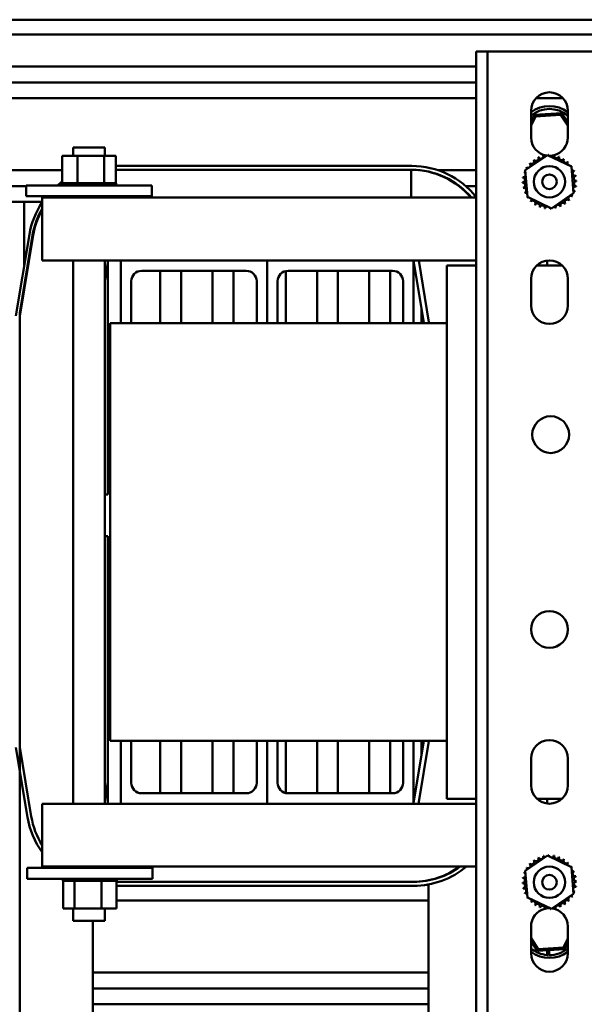
# Model space of a CAD drawing. Units: inches. Extents: x 0.05 to 2.15, y 0.02 to 1.67.
# Drawn here: x 0.77 to 0.84, y 1.44 to 1.56 of the extents above; entities that cross this region are included whole.
import ezdxf

# ---------------------------------------------------------------- set-up
doc = ezdxf.new("R2010")
doc.units = ezdxf.units.IN
doc.header["$LTSCALE"] = 0.1
doc.header["$MEASUREMENT"] = 0
doc.layers.add('Visible (ANSI)', color=7, linetype='Continuous', lineweight=50)

msp = doc.modelspace()

# ---------------------------------------------------------------- linework, layer by layer
at = {"layer": 'Visible (ANSI)'}
for p, q in [((0.7038409350307377, 1.561229908048015), (1.018840935030737, 1.561229908048015)), ((1.018840935030737, 1.559439908048015), (0.7038409350307377, 1.559439908048015)), ((0.8242146707775125, 1.557439908048069), (0.8228746707775124, 1.557439908048069)), ((0.8228746707775124, 1.442439908048069), (0.8228746707775124, 1.557439908048069)), ((0.8255546707775124, 1.557439908048068), (0.8242146707775125, 1.557439908048068)), ((0.8242146707775125, 1.442439908048069), (0.8242146707775125, 1.557439908048069)), ((0.8376946707775124, 1.557439908048068), (0.8255546707775124, 1.557439908048068)), ((0.6863409350307376, 1.555629908048014), (0.8228746707775124, 1.555629908048014)), ((0.6863409350307376, 1.553729908048014), (0.8228746707775124, 1.553729908048014)), ((0.6863409350307376, 1.551829908048014), (0.8228746707775124, 1.551829908048014)), ((0.8300060602622868, 1.551829908048014), (0.8332432812927381, 1.551829908048014)), ((0.8294246707775123, 1.547139908048067), (0.8294246707775123, 1.550339908048067)), ((0.8338246707775125, 1.550339908048067), (0.8338246707775125, 1.547139908048067)), ((0.8298186145132165, 1.549835514492498), (0.8294246707775123, 1.549034135519746)), ((0.8294246707775123, 1.548580785235954), (0.8299471594430595, 1.549643656382571)), ((0.8330561063048904, 1.550051801875801), (0.8298186145132165, 1.549835514492498)), ((0.8299471594430595, 1.549643656382571), (0.8298186145132165, 1.549835514492498)), ((0.8299471594430595, 1.549643656382571), (0.8329542247726927, 1.549844549646067)), ((0.8329542247726927, 1.549844549646067), (0.8330561063048904, 1.550051801875801)), ((0.8329542247726927, 1.549844549646067), (0.8338246707775125, 1.548545376466054)), ((0.8338246707775125, 1.54890469068865), (0.8330561063048904, 1.550051801875801)), ((0.7746996707775126, 1.545939908048064), (0.7784496707775128, 1.545939908048064)), ((0.7746996707775127, 1.544959908048064), (0.7746996707775126, 1.545939908048064)), ((0.7784496707775128, 1.544959908048064), (0.7784496707775128, 1.545939908048064)), ((0.7751956541831428, 1.544959908048064), (0.7733802952334782, 1.544959908048064)), ((0.7733802952334782, 1.544959908048064), (0.7733802952334782, 1.541669908048064)), ((0.7751956541831428, 1.544959908048064), (0.7751956541831428, 1.541669908048064)), ((0.7783900297271773, 1.544959908048064), (0.7751956541831428, 1.544959908048064)), ((0.7783900297271773, 1.544959908048064), (0.7783900297271773, 1.541669908048064)), ((0.7797690463215471, 1.544959908048064), (0.7783900297271773, 1.544959908048064)), ((0.7797690463215471, 1.544959908048064), (0.7797690463215471, 1.541669908048064)), ((0.8287322992190068, 1.543218924642438), (0.831372748401224, 1.545034283592103)), ((0.831372748401224, 1.545034283592103), (0.8342651199597299, 1.543655266997733)), ((0.6863409350307376, 1.543229908048014), (0.7733802952334781, 1.543229908048014)), ((0.8151556070514137, 1.543739908048053), (0.7797690463215471, 1.543739908048053)), ((0.7797690463215471, 1.543272887415364), (0.8151556070514357, 1.543272887415365)), ((0.8150873987464738, 1.543272887415361), (0.8150873987464738, 1.539939908048049)), ((0.8159828689820056, 1.543229908048014), (0.8160510772869749, 1.543229908048014)), ((0.8182786281921502, 1.543229908048014), (0.8228746707775124, 1.543229908048014)), ((0.828984221595295, 1.540024549098404), (0.8287322992190068, 1.543218924642438)), ((0.8342651199597299, 1.543655266997733), (0.8345170423360183, 1.540460891453698)), ((0.6863409350307376, 1.541329908048014), (0.7690746707775126, 1.541329908048014)), ((0.7690746707775126, 1.541409908048071), (0.7840746707775126, 1.541409908048071)), ((0.7690746707775126, 1.541409908048071), (0.7690746707775126, 1.540109908048071)), ((0.7733441076619765, 1.541669908048064), (0.7733449990715082, 1.541669908048064)), ((0.7733441076619766, 1.541669908048064), (0.7733441076619766, 1.541409908048064)), ((0.7733802952334782, 1.541669908048064), (0.7733449990715082, 1.541669908048064)), ((0.7733449990715086, 1.541669908048064), (0.7733449990715086, 1.541409908048064)), ((0.7733802952334782, 1.541669908048064), (0.7734213931223711, 1.541669908048064)), ((0.7734213931223711, 1.541669908048064), (0.7734282825998281, 1.541669908048064)), ((0.7734213931223711, 1.541669908048064), (0.7734213931223711, 1.541409908048064)), ((0.7736198572746741, 1.541669908048064), (0.773428282599828, 1.541669908048064)), ((0.7734282825998281, 1.541669908048064), (0.7734282825998281, 1.541409908048064)), ((0.7736198572746741, 1.541669908048064), (0.7736324800613014, 1.541669908048064)), ((0.7736198572746741, 1.541669908048064), (0.7736198572746741, 1.541409908048064)), ((0.7739318732528127, 1.541669908048064), (0.7736324800613014, 1.541669908048064)), ((0.7736324800613014, 1.541669908048064), (0.7736324800613014, 1.541409908048064)), ((0.7739318732528127, 1.541669908048064), (0.7739497442619993, 1.541669908048064)), ((0.7739318732528127, 1.541669908048064), (0.7739318732528127, 1.541409908048064)), ((0.7743454504577275, 1.541669908048064), (0.7739497442619993, 1.541669908048064)), ((0.7739497442619993, 1.541669908048064), (0.7739497442619993, 1.541409908048064)), ((0.7743454504577275, 1.541669908048064), (0.7743678829166126, 1.541669908048064)), ((0.7743454504577275, 1.541669908048064), (0.7743454504577275, 1.541409908048064)), ((0.7748446953493708, 1.541669908048064), (0.7743678829166126, 1.541669908048064)), ((0.7743678829166126, 1.541669908048064), (0.7743678829166126, 1.541409908048064)), ((0.774844695349371, 1.541669908048064), (0.7748708271911391, 1.541669908048064)), ((0.7748446953493708, 1.541669908048064), (0.7748446953493708, 1.541409908048064)), ((0.7750076583261784, 1.541669908048064), (0.7748708271911391, 1.541669908048064)), ((0.7748708271911391, 1.541669908048064), (0.7748708271911391, 1.541409908048064)), ((0.7750076583261784, 1.541669908048064), (0.7751956541831428, 1.541669908048064)), ((0.7751956541831428, 1.541669908048064), (0.7754104222265359, 1.541669908048064)), ((0.7754104222265359, 1.541669908048064), (0.7754392492191639, 1.541669908048064)), ((0.7754104222265359, 1.541669908048064), (0.7754104222265359, 1.541409908048064)), ((0.7755649852346007, 1.541669908048064), (0.7754392492191639, 1.541669908048064)), ((0.7754392492191636, 1.541669908048064), (0.7754392492191636, 1.541409908048064)), ((0.7755649852346007, 1.541669908048064), (0.775845803151653, 1.541669908048064)), ((0.7760208905225972, 1.541669908048064), (0.775845803151653, 1.541669908048064)), ((0.7760208905225972, 1.541669908048064), (0.7760513048609238, 1.541669908048064)), ((0.7760208905225972, 1.541669908048064), (0.7760208905225972, 1.541409908048064)), ((0.7766526402832911, 1.541669908048064), (0.7760513048609238, 1.541669908048064)), ((0.7760513048609238, 1.541669908048064), (0.7760513048609238, 1.541409908048064)), ((0.776652640283291, 1.541669908048064), (0.7766834731613516, 1.541669908048064)), ((0.776652640283291, 1.541669908048064), (0.776652640283291, 1.541409908048064)), ((0.7772813937196039, 1.541669908048064), (0.7766834731613516, 1.541669908048064)), ((0.7766834731613516, 1.541669908048064), (0.7766834731613516, 1.541409908048064)), ((0.7772813937196039, 1.541669908048064), (0.7773114602471854, 1.541669908048064)), ((0.7772813937196039, 1.541669908048064), (0.7772813937196039, 1.541409908048064)), ((0.7778829881895867, 1.541669908048064), (0.7773114602471854, 1.541669908048064)), ((0.7773114602471854, 1.541669908048064), (0.7773114602471854, 1.541409908048064)), ((0.7778829881895867, 1.541669908048064), (0.777911132926896, 1.541669908048064)), ((0.7778829881895867, 1.541669908048064), (0.7778829881895867, 1.541409908048064)), ((0.777911132926896, 1.541669908048064), (0.777911132926896, 1.541409908048064)), ((0.777911132926896, 1.541669908048064), (0.7783900297271773, 1.541669908048064)), ((0.7783900297271773, 1.541669908048064), (0.7784065587886629, 1.541669908048064)), ((0.7784343047551366, 1.541669908048064), (0.7784065587886625, 1.541669908048064)), ((0.7784343047551368, 1.541669908048064), (0.7784594461157023, 1.541669908048064)), ((0.7784343047551368, 1.541669908048064), (0.7784343047551368, 1.541409908048064)), ((0.7784594461157023, 1.541669908048064), (0.7784594461157023, 1.541409908048064)), ((0.7784594461157023, 1.541669908048064), (0.7786266978974457, 1.541669908048064)), ((0.7789141566298209, 1.541669908048064), (0.7786266978974457, 1.541669908048064)), ((0.7789141566298209, 1.541669908048064), (0.7789141566298209, 1.541409908048064)), ((0.7789141566298209, 1.541669908048064), (0.7789353284452564, 1.541669908048064)), ((0.7789353284452564, 1.541669908048064), (0.7789353284452564, 1.541409908048064)), ((0.7793041033752, 1.541669908048064), (0.7789353284452564, 1.541669908048064)), ((0.7793041033752, 1.541669908048064), (0.7793041033752, 1.541409908048064)), ((0.7793041033752, 1.541669908048064), (0.779320492024511, 1.541669908048064)), ((0.779320492024511, 1.541669908048064), (0.779320492024511, 1.541409908048064)), ((0.7795891595565334, 1.541669908048064), (0.779320492024511, 1.541669908048064)), ((0.7795891595565334, 1.541669908048064), (0.7796001352331177, 1.541669908048064)), ((0.7795891595565334, 1.541669908048064), (0.7795891595565334, 1.541409908048064)), ((0.7796001352331177, 1.541669908048064), (0.7796001352331177, 1.541409908048064)), ((0.7797583706246339, 1.541669908048064), (0.7796001352331177, 1.541669908048064)), ((0.779758370624634, 1.541669908048064), (0.779758370624634, 1.541409908048064)), ((0.7797583706246335, 1.541669908048064), (0.7797635115393958, 1.541669908048064)), ((0.7798052338930487, 1.541669908048064), (0.7797635115393958, 1.541669908048064)), ((0.7797635115393958, 1.541669908048064), (0.7797635115393958, 1.541409908048064)), ((0.7798052338930487, 1.541669908048064), (0.7798052338930487, 1.541409908048064)), ((0.7840746707775126, 1.541409908048071), (0.7840746707775126, 1.540109908048071)), ((0.8207934083282165, 1.541329908048014), (0.8208616166331797, 1.541329908048014)), ((0.8215984278195128, 1.541329908048014), (0.8228746707775124, 1.541329908048014)), ((0.7690746707775126, 1.540109908048071), (0.7840746707775126, 1.540109908048071)), ((0.8228746707775126, 1.539939908048068), (0.7709746707775126, 1.539939908048068)), ((0.7709746707775127, 1.539939908048068), (0.7709746707775127, 1.536239908048066)), ((0.7746996707775127, 1.539939908048064), (0.7746996707775127, 1.540109908048064)), ((0.7784496707775128, 1.539939908048064), (0.7784496707775128, 1.540109908048064)), ((0.7790616233146983, 1.539939908048053), (0.7790616233146983, 1.540109908048053)), ((0.8318765931538008, 1.538645532504034), (0.828984221595295, 1.540024549098404)), ((0.8345170423360183, 1.540460891453698), (0.8318765931538008, 1.538645532504034)), ((0.6863409350307376, 1.539429908048014), (0.7709746707775124, 1.539429908048014)), ((0.7688409350307375, 1.531904113150332), (0.7688409350307375, 1.539429908048012)), ((0.7709746707775126, 1.532439908048066), (0.7709746707775126, 1.536239908048066)), ((0.7694463821177938, 1.535536795667839), (0.7678246707780622, 1.525806527642496)), ((0.7682916914103463, 1.52617712564754), (0.7698388401268678, 1.535460017946669)), ((0.7682916914107537, 1.525767875833206), (0.76990704843183, 1.535460017946669)), ((0.7803746707775127, 1.532439908048066), (0.7709746707775126, 1.532439908048066)), ((0.7746996707775126, 1.467439908048064), (0.7746996707775127, 1.532439908048065)), ((0.7784496707775128, 1.529956381246809), (0.7788635919110535, 1.532439908048054)), ((0.7784496707775128, 1.467439908048064), (0.7784496707775128, 1.532439908048065)), ((0.7788409350307376, 1.532303966766116), (0.7788409350307376, 1.504429908048011)), ((0.7803746707775127, 1.532439908048067), (0.7978746707775128, 1.532439908048067)), ((0.7803746707775127, 1.524939908048067), (0.7803746707775127, 1.532439908048067)), ((0.7978746707775128, 1.532439908048067), (0.7978746707775128, 1.524939908048067)), ((0.7978746707775124, 1.532439908048067), (0.8153746707775122, 1.532439908048067)), ((0.7978746707775124, 1.524939908048067), (0.7978746707775124, 1.532439908048067)), ((0.8153746707775122, 1.532439908048067), (0.8153746707775122, 1.524939908048067)), ((0.8228746707775124, 1.532439908048066), (0.8153746707775122, 1.532439908048066)), ((0.815383693798598, 1.532439908048054), (0.8166246707775123, 1.52499404617457)), ((0.815991970051628, 1.532439908048054), (0.8172246707775123, 1.525043703692749)), ((0.8193746707775126, 1.531839908048066), (0.8228746707775126, 1.531839908048066)), ((0.8193746707775126, 1.468039908048066), (0.8193746707775126, 1.531839908048066)), ((0.8301147038904584, 1.531839908048066), (0.8331346376645665, 1.531839908048066)), ((0.8313409350307376, 1.531839908048012), (0.8313409350307376, 1.532421534511456)), ((0.7953746707775126, 1.531189908048068), (0.7828746707775128, 1.531189908048068)), ((0.7850909350307376, 1.531189908048012), (0.7850909350307376, 1.524939908048011)), ((0.7875909350307376, 1.524939908048011), (0.7875909350307376, 1.531189908048012)), ((0.7913409350307375, 1.531189908048012), (0.7913409350307375, 1.524939908048011)), ((0.7938409350307376, 1.524939908048011), (0.7938409350307376, 1.531189908048012)), ((0.8000909350307376, 1.524939908048011), (0.8000909350307376, 1.53115727981785)), ((0.8128746707775123, 1.531189908048068), (0.8003746707775125, 1.531189908048068)), ((0.8038409350307375, 1.531189908048012), (0.8038409350307375, 1.524939908048011)), ((0.8063409350307376, 1.524939908048011), (0.8063409350307376, 1.531189908048012)), ((0.8100909350307375, 1.531189908048012), (0.8100909350307375, 1.524939908048011)), ((0.8125909350307376, 1.524939908048011), (0.8125909350307376, 1.531189908048012)), ((0.8294246707775123, 1.527039908048067), (0.8294246707775123, 1.530239908048067)), ((0.8338246707775125, 1.530239908048067), (0.8338246707775125, 1.527039908048067)), ((0.7816246707775126, 1.529939908048068), (0.7816246707775126, 1.524939908048067)), ((0.7966246707775126, 1.524939908048067), (0.7966246707775126, 1.529939908048068)), ((0.7991246707775125, 1.529939908048068), (0.7991246707775125, 1.524939908048067)), ((0.8141246707775124, 1.524939908048067), (0.8141246707775124, 1.529939908048068)), ((0.8163409350307373, 1.526696460655175), (0.8163409350307373, 1.524939908048011)), ((0.7682916914103463, 1.52617712564754), (0.7682916914103463, 1.427459908048079)), ((0.7682916914160671, 1.474211940263774), (0.7682916914107535, 1.525767875833206)), ((0.7791246707775126, 1.524939908048066), (0.7791246707775126, 1.474939908048066)), ((0.7803746707775127, 1.524939908048066), (0.7791246707775126, 1.524939908048066)), ((0.7816246707775126, 1.524939908048067), (0.7803746707775127, 1.524939908048067)), ((0.7966246707775124, 1.524939908048066), (0.7816246707775126, 1.524939908048066)), ((0.7978746707775128, 1.524939908048067), (0.7966246707775126, 1.524939908048067)), ((0.7991246707775125, 1.524939908048067), (0.7978746707775124, 1.524939908048067)), ((0.8141246707775124, 1.524939908048066), (0.7991246707775125, 1.524939908048066)), ((0.8153746707775122, 1.524939908048067), (0.8141246707775124, 1.524939908048067)), ((0.8193746707775126, 1.524939908048066), (0.8153746707775122, 1.524939908048066)), ((0.8166246707775123, 1.52499404617457), (0.8166246707775123, 1.524939908048054)), ((0.8172246707775123, 1.525043703692749), (0.8172246707775123, 1.524939908048054)), ((0.7788409350307376, 1.504429908048011), (0.7784496707775125, 1.504429908048011)), ((0.7784496707775128, 1.499429908048012), (0.7788409350307376, 1.499429908048012)), ((0.7788409350307376, 1.499429908048012), (0.7788409350307376, 1.467675849329306)), ((0.7791246707775126, 1.474939908048066), (0.7803746707775125, 1.474939908048066)), ((0.7803746707775127, 1.467439908048068), (0.7803746707775127, 1.474939908048068)), ((0.7803746707775127, 1.474939908048068), (0.7816246707775126, 1.474939908048068)), ((0.7816246707775126, 1.474939908048066), (0.7966246707775124, 1.474939908048066)), ((0.7816246707775126, 1.474939908048068), (0.7816246707775126, 1.469939908048067)), ((0.7850909350307376, 1.474939908048011), (0.7850909350307376, 1.468689908048012)), ((0.7875909350307376, 1.468689908048012), (0.7875909350307376, 1.474939908048011)), ((0.7913409350307375, 1.474939908048011), (0.7913409350307375, 1.468689908048012)), ((0.7938409350307376, 1.468689908048012), (0.7938409350307376, 1.474939908048011)), ((0.7966246707775126, 1.469939908048067), (0.7966246707775126, 1.474939908048068)), ((0.7966246707775126, 1.474939908048068), (0.7978746707775128, 1.474939908048068)), ((0.7978746707775128, 1.474939908048068), (0.7978746707775128, 1.467439908048068)), ((0.7978746707775128, 1.467439908048068), (0.7978746707775128, 1.474939908048068)), ((0.7978746707775128, 1.474939908048068), (0.7991246707775125, 1.474939908048068)), ((0.7991246707775125, 1.474939908048066), (0.8141246707775124, 1.474939908048066)), ((0.7991246707775125, 1.474939908048068), (0.7991246707775125, 1.469939908048067)), ((0.8000909350307376, 1.468722536278173), (0.8000909350307376, 1.474939908048011)), ((0.8038409350307375, 1.474939908048011), (0.8038409350307375, 1.468689908048012)), ((0.8063409350307376, 1.468689908048012), (0.8063409350307376, 1.474939908048011)), ((0.8100909350307375, 1.474939908048011), (0.8100909350307375, 1.468689908048012)), ((0.8125909350307376, 1.468689908048012), (0.8125909350307376, 1.474939908048011)), ((0.8141246707775124, 1.469939908048067), (0.8141246707775124, 1.474939908048068)), ((0.8141246707775124, 1.474939908048068), (0.8153746707775122, 1.474939908048068)), ((0.8153746707775122, 1.474939908048066), (0.8193746707775126, 1.474939908048066)), ((0.8153746707775122, 1.474939908048068), (0.8153746707775122, 1.467439908048068)), ((0.8166170271319316, 1.474939908048054), (0.8153746707775122, 1.467485769921539)), ((0.8172246707775126, 1.47493611240336), (0.8159753033849616, 1.467439908048054)), ((0.8163409350307373, 1.474939908048011), (0.8163409350307373, 1.473283355440848)), ((0.8172246707775126, 1.474939908048054), (0.8172246707775126, 1.47493611240336)), ((0.7678246707833835, 1.474173288454578), (0.7692158855556026, 1.465825999801413)), ((0.7696765518706123, 1.465902777516743), (0.7682916914160671, 1.474211940263774)), ((0.8294246707775123, 1.469639908048067), (0.8294246707775123, 1.472839908048068)), ((0.8338246707775125, 1.472839908048068), (0.8338246707775125, 1.469639908048067)), ((0.7788802585776199, 1.467439908048054), (0.7784496707775128, 1.470023434848699)), ((0.7828746707775128, 1.468689908048068), (0.7953746707775126, 1.468689908048068)), ((0.8003746707775125, 1.468689908048068), (0.8128746707775123, 1.468689908048068)), ((0.8228746707775124, 1.468039908048066), (0.8193746707775126, 1.468039908048066)), ((0.8331346376645665, 1.468039908048066), (0.8301147038904584, 1.468039908048066)), ((0.8313409350307376, 1.467458281584566), (0.8313409350307376, 1.468039908048011)), ((0.7709746707775124, 1.463639908048066), (0.7709746707775124, 1.467439908048065)), ((0.7709746707775124, 1.467439908048065), (0.7803746707775125, 1.467439908048065)), ((0.7978746707775128, 1.467439908048068), (0.7803746707775127, 1.467439908048068)), ((0.8153746707775122, 1.467439908048068), (0.7978746707775128, 1.467439908048068)), ((0.8153746707775122, 1.467439908048065), (0.8228746707775124, 1.467439908048065)), ((0.7709746707775126, 1.463639908048066), (0.7709746707775126, 1.459939908048066)), ((0.8287322992190068, 1.459418924642438), (0.831372748401224, 1.461234283592103)), ((0.831372748401224, 1.461234283592103), (0.8342651199597299, 1.459855266997734)), ((0.7841746707775127, 1.459769908048071), (0.7691746707775126, 1.459769908048071)), ((0.7691746707775126, 1.458469908048071), (0.7691746707775126, 1.459769908048071)), ((0.7709746707775126, 1.459939908048066), (0.8228746707775124, 1.459939908048066)), ((0.7746996707775126, 1.459769908048065), (0.7746996707775126, 1.459939908048065)), ((0.7784496707775128, 1.459769908048065), (0.7784496707775128, 1.459939908048064)), ((0.7841746707775127, 1.458469908048071), (0.7841746707775127, 1.459769908048071)), ((0.828984221595295, 1.456224549098403), (0.8287322992190068, 1.459418924642438)), ((0.8342651199597299, 1.459855266997734), (0.8345170423360183, 1.456660891453698)), ((0.7841746707775127, 1.458469908048071), (0.7691746707775126, 1.458469908048071)), ((0.7734441076619764, 1.458209908048064), (0.7734441076619764, 1.458469908048064)), ((0.7734858300156296, 1.458209908048065), (0.7734858300156296, 1.458469908048065)), ((0.7734909709303915, 1.458209908048065), (0.7734909709303915, 1.458469908048065)), ((0.7736492063219073, 1.458209908048065), (0.7736492063219073, 1.458469908048065)), ((0.7736601819984916, 1.458209908048065), (0.7736601819984916, 1.458469908048065)), ((0.7739288495305141, 1.458209908048065), (0.7739288495305141, 1.458469908048065)), ((0.7739452381798249, 1.458209908048065), (0.7739452381798249, 1.458469908048065)), ((0.7743140131097687, 1.458209908048065), (0.7743140131097687, 1.458469908048065)), ((0.774335184925204, 1.458209908048065), (0.774335184925204, 1.458469908048065)), ((0.7747898954393228, 1.458209908048065), (0.7747898954393228, 1.458469908048065)), ((0.7748150367998887, 1.458209908048065), (0.7748150367998887, 1.458469908048065)), ((0.7753382086281291, 1.458209908048065), (0.7753382086281291, 1.458469908048065)), ((0.7753663533654384, 1.458209908048065), (0.7753663533654384, 1.458469908048065)), ((0.77593788130784, 1.458209908048065), (0.77593788130784, 1.458469908048065)), ((0.7759679478354214, 1.458209908048065), (0.7759679478354214, 1.458469908048065)), ((0.7765658683936735, 1.458209908048065), (0.7765658683936735, 1.458469908048065)), ((0.776596701271734, 1.458209908048065), (0.776596701271734, 1.458469908048065)), ((0.7771980366941013, 1.458209908048065), (0.7771980366941013, 1.458469908048065)), ((0.7772284510324283, 1.458209908048065), (0.7772284510324283, 1.458469908048065)), ((0.7778100923358613, 1.458209908048065), (0.7778100923358613, 1.458469908048065)), ((0.7778389193284891, 1.458209908048065), (0.7778389193284891, 1.458469908048065)), ((0.7783785143638859, 1.458209908048065), (0.7783785143638859, 1.458469908048065)), ((0.7784046462056545, 1.458209908048065), (0.7784046462056545, 1.458469908048065)), ((0.7788814586384128, 1.458209908048065), (0.7788814586384128, 1.458469908048065)), ((0.7789038910972974, 1.458209908048065), (0.7789038910972974, 1.458469908048065)), ((0.7792995972930259, 1.458209908048065), (0.7792995972930259, 1.458469908048065)), ((0.7793174683022124, 1.458209908048065), (0.7793174683022124, 1.458469908048065)), ((0.7796168614937237, 1.458209908048065), (0.7796168614937237, 1.458469908048065)), ((0.7796294842803511, 1.458209908048065), (0.7796294842803511, 1.458469908048065)), ((0.7798210589551972, 1.458209908048065), (0.7798210589551972, 1.458469908048065)), ((0.7798279484326543, 1.458209908048065), (0.7798279484326543, 1.458469908048065)), ((0.7799043424835168, 1.458209908048064), (0.7799043424835168, 1.458469908048064)), ((0.7799052338930486, 1.458209908048064), (0.7799052338930486, 1.458469908048064)), ((0.8171755389532736, 1.45826273957611), (0.8171755389532736, 1.458276302857606)), ((0.7734441076619764, 1.458209908048065), (0.7734858300156295, 1.458209908048065)), ((0.773480295233478, 1.454919908048064), (0.773480295233478, 1.458209908048064)), ((0.7734909709303915, 1.458209908048065), (0.7734858300156296, 1.458209908048065)), ((0.7734909709303915, 1.458209908048065), (0.7736492063219074, 1.458209908048065)), ((0.7736601819984916, 1.458209908048065), (0.7736492063219073, 1.458209908048065)), ((0.7736601819984916, 1.458209908048065), (0.7739288495305141, 1.458209908048065)), ((0.7739452381798251, 1.458209908048065), (0.7739288495305141, 1.458209908048065)), ((0.7739452381798251, 1.458209908048065), (0.7743140131097687, 1.458209908048065)), ((0.774335184925204, 1.458209908048065), (0.7743140131097687, 1.458209908048065)), ((0.774335184925204, 1.458209908048065), (0.7746226436575793, 1.458209908048065)), ((0.7747898954393228, 1.458209908048065), (0.7746226436575796, 1.458209908048065)), ((0.7748150367998887, 1.458209908048065), (0.7747898954393225, 1.458209908048065)), ((0.7748150367998887, 1.458209908048065), (0.7748427827663625, 1.458209908048065)), ((0.774859311827848, 1.458209908048065), (0.7748427827663625, 1.458209908048065)), ((0.7753382086281291, 1.458209908048065), (0.774859311827848, 1.458209908048065)), ((0.774859311827848, 1.454919908048065), (0.774859311827848, 1.458209908048065)), ((0.7753663533654384, 1.458209908048065), (0.7753382086281291, 1.458209908048065)), ((0.7753663533654384, 1.458209908048065), (0.7759378813078396, 1.458209908048065)), ((0.7759679478354214, 1.458209908048065), (0.7759378813078396, 1.458209908048065)), ((0.7759679478354214, 1.458209908048065), (0.7765658683936735, 1.458209908048065)), ((0.776596701271734, 1.458209908048065), (0.7765658683936735, 1.458209908048065)), ((0.776596701271734, 1.458209908048065), (0.7771980366941013, 1.458209908048065)), ((0.7772284510324279, 1.458209908048065), (0.7771980366941013, 1.458209908048065)), ((0.7772284510324279, 1.458209908048065), (0.7774035384033721, 1.458209908048065)), ((0.7776843563204247, 1.458209908048065), (0.7774035384033721, 1.458209908048065)), ((0.7776843563204247, 1.458209908048065), (0.7778100923358613, 1.458209908048065)), ((0.7778389193284891, 1.458209908048065), (0.7778100923358613, 1.458209908048065)), ((0.7780536873718824, 1.458209908048065), (0.7778389193284891, 1.458209908048065)), ((0.7782416832288468, 1.458209908048065), (0.7780536873718824, 1.458209908048065)), ((0.7780536873718824, 1.454919908048065), (0.7780536873718824, 1.458209908048065)), ((0.7782416832288467, 1.458209908048065), (0.7783785143638859, 1.458209908048065)), ((0.7784046462056544, 1.458209908048065), (0.7783785143638859, 1.458209908048065)), ((0.7784046462056545, 1.458209908048065), (0.7788814586384128, 1.458209908048065)), ((0.7789038910972974, 1.458209908048065), (0.7788814586384128, 1.458209908048065)), ((0.7789038910972974, 1.458209908048065), (0.7792995972930259, 1.458209908048065)), ((0.7793174683022124, 1.458209908048065), (0.7792995972930258, 1.458209908048065)), ((0.7793174683022123, 1.458209908048065), (0.7796168614937236, 1.458209908048065)), ((0.7796294842803511, 1.458209908048065), (0.7796168614937237, 1.458209908048065)), ((0.7796294842803511, 1.458209908048065), (0.7798210589551969, 1.458209908048065)), ((0.7798279484326539, 1.458209908048065), (0.7798210589551969, 1.458209908048065)), ((0.7798690463215469, 1.458209908048065), (0.7798279484326543, 1.458209908048065)), ((0.7798690463215469, 1.458209908048065), (0.7799043424835166, 1.458209908048065)), ((0.7798690463215469, 1.454919908048064), (0.7798690463215469, 1.458209908048065)), ((0.8153861036127551, 1.458089908048053), (0.7798690463215471, 1.458089908048048)), ((0.7798690463215471, 1.45762288741536), (0.8153861036127253, 1.457622887415365)), ((0.7799052338930486, 1.458209908048064), (0.7799043424835168, 1.458209908048064)), ((0.816897359415919, 1.457739908048014), (0.8171755389532736, 1.457739908048014)), ((0.8171755389532736, 1.427459908048031), (0.8171755389532736, 1.457787353191175)), ((0.8318765931538008, 1.454845532504034), (0.828984221595295, 1.456224549098403)), ((0.8345170423360183, 1.456660891453698), (0.8318765931538008, 1.454845532504034)), ((0.773480295233478, 1.454919908048064), (0.774859311827848, 1.454919908048065)), ((0.7746996707775126, 1.453439908048064), (0.7746996707775126, 1.454919908048065)), ((0.774859311827848, 1.454919908048065), (0.7780536873718824, 1.454919908048065)), ((0.7780536873718824, 1.454919908048065), (0.7798690463215469, 1.454919908048064)), ((0.7784496707775128, 1.453439908048064), (0.7784496707775128, 1.454919908048065)), ((0.7798690463215469, 1.455839908048013), (0.8171755389532736, 1.455839908048013)), ((0.7784496707775128, 1.453439908048064), (0.7746996707775126, 1.453439908048064)), ((0.7770416914102001, 1.377459908048047), (0.7770416914104153, 1.453439908048053)), ((0.8294246707775123, 1.449539908048067), (0.8294246707775123, 1.452739908048068)), ((0.8338246707775123, 1.452739908048068), (0.8338246707775123, 1.449539908048067)), ((0.8302951167823309, 1.450035266449967), (0.8294246707775123, 1.451334439629977)), ((0.8338246707775125, 1.451299030860083), (0.8333021821119642, 1.450236159713463)), ((0.8294246707775123, 1.450975125407383), (0.8301932352501333, 1.449828014220233)), ((0.8301932352501333, 1.449828014220233), (0.8334307270418077, 1.450044301603536)), ((0.8302951167823309, 1.450035266449967), (0.8301932352501333, 1.449828014220233)), ((0.8333021821119642, 1.450236159713463), (0.8302951167823309, 1.450035266449967)), ((0.8333021821119642, 1.450236159713463), (0.8334307270418077, 1.450044301603536)), ((0.8334307270418077, 1.450044301603536), (0.8338246707775125, 1.450845680576288)), ((0.8313414234156459, 1.449336674889386), (0.8313414234156459, 1.44990472132247)), ((0.8315071707775118, 1.449915794420254), (0.8315071707775118, 1.449326930059513)), ((0.8315764234156459, 1.449920420987009), (0.8315764234156459, 1.449325248886098)), ((0.7770416914102679, 1.447239908048014), (0.8171755389532736, 1.447239908048014)), ((0.7770416914102661, 1.445339908048014), (0.8171755389532736, 1.445339908048014)), ((0.7770416914102642, 1.443439908048014), (0.8171755389532736, 1.443439908048014))]:
    msp.add_line(p, q, dxfattribs=at)
for centre, radius in [((0.8316246707775125, 1.54183990804807), 0.001875), ((0.8316246707775125, 1.54183990804807), 0.000875), ((0.8317733384243199, 1.511589908048067), 0.0022), ((0.8316246707775125, 1.488289908048066), 0.0022), ((0.8316246707775125, 1.45803990804807), 0.001875), ((0.8316246707775125, 1.45803990804807), 0.000875)]:
    msp.add_circle(centre, radius, dxfattribs=at)
for centre, radius, start, end in [((0.8316246707775125, 1.550339908048067), 0.0022, 0, 180), ((0.8316246707775121, 1.547139908048015), 0.00375, 54.07918016245936, 125.9208198375295), ((0.8316246707775121, 1.547139908048016), 0.003415, 49.8930289656949, 130.1069710342901), ((0.8316246707775125, 1.547139908048067), 0.0022, 180, 260.879261412152), ((0.8316246707775125, 1.547139908048067), 0.0022, 284.5067760545059, 0), ((0.8295032935126861, 1.544277606919456), 0.0003017195094992, 223.7067900965433, 38.35524460991396), ((0.8316246707775061, 1.541839908048076), 0.0032315038739295, 125.1325628398, 125.6794718666214), ((0.8300196266397867, 1.544644627392894), 0.0003017195094992, 212.4567900965052, 27.10524460990245), ((0.8316246707775006, 1.541839908048095), 0.0032315038739114, 113.8825628397965, 114.429471866623), ((0.8305976407129803, 1.544903864074814), 0.0003017195094992, 201.2067900965113, 15.85524460991643), ((0.8316246707775063, 1.541839908048093), 0.0032315038739148, 102.6325628397967, 103.1794718666209), ((0.8312151229755894, 1.545045354644913), 0.0003017195094992, 189.9567900965078, 233.5481665940757), ((0.8312151229755894, 1.545045354644913), 0.0003017195094992, 345.5619549983702, 4.605244609866233), ((0.8316246707775123, 1.541839908048078), 0.0032315038739297, 91.38256283980036, 91.92947186662143), ((0.831848343930549, 1.545063661699931), 0.0003017195094992, 178.706790096522, 204.5292068992643), ((0.8316246707775125, 1.547139908048067), 0.0022000000000004, 268.6515454100827, 283.6459283436458), ((0.831848343930549, 1.545063661699931), 0.0003017195094992, 284.4893165743116, 353.3552446099335), ((0.8316246707775153, 1.541839908048084), 0.0032315038739232, 80.13256283979638, 80.6794718666203), ((0.8324729692516747, 1.544958081710009), 0.0003017195094992, 167.4567900964885, 342.1052446099066), ((0.8316246707775153, 1.541839908048074), 0.0032315038739326, 68.88256283979652, 69.42947186661999), ((0.8330649949381695, 1.54473267205495), 0.0003017195094992, 156.2067900965219, 330.8552446099152), ((0.8336016697749141, 1.544396095101389), 0.0003017195094992, 144.9567900965091, 319.6052446099008), ((0.8316246707775086, 1.541839908048061), 0.0032315038739476, 57.63256283979854, 58.17947186661753), ((0.8150873987464738, 1.533922887415361), 0.00935, 40.05567033972754, 90), ((0.8151556070514359, 1.533922887415365), 0.0098170206326875, 38.15949024191676, 90.00000000013227), ((0.8151556070514359, 1.533922887415365), 0.00935, 40.05567033972272, 90.00000000000088), ((0.8316246707774908, 1.541839908048081), 0.0032315038739152, 147.6325628397925, 148.1794718666204), ((0.8287319067706292, 1.543280232208725), 0.0003017195094992, 24.82749349655343, 60.85524460992804), ((0.829068483724191, 1.543816907045469), 0.0003017195094992, 234.9567900965462, 49.60524460993826), ((0.8316246707775089, 1.54183990804807), 0.0032315038739357, 136.3825628398033, 136.9294718666211), ((0.8340623696489013, 1.543961285312893), 0.0003017195094992, 133.7067900964874, 193.2882243227119), ((0.8316246707774974, 1.541839908048051), 0.0032315038739625, 46.38256283980243, 46.92947186661909), ((0.8340623696489013, 1.543961285312893), 0.0003017195094992, 295.7302991508553, 308.355244609914), ((0.8344293901223391, 1.543444952185793), 0.0003017195094991, 122.4567900964604, 131.2502489860722), ((0.8316246707775468, 1.541839908048091), 0.0032315038738986, 35.13256283979182, 35.67947186662193), ((0.8344293901223391, 1.543444952185793), 0.0003017195094992, 245.3027552631473, 297.1052446099146), ((0.8346886268042597, 1.5428669381126), 0.0003017195094992, 111.2067900965113, 285.8552446099164), ((0.8316246707775395, 1.54183990804808), 0.0032315038739113, 23.88256283980082, 24.42947186662297), ((0.7791298316196557, 1.53392288741537), 0.0098170206326794, 125.8503503213264, 130.3009934504686), ((0.8284009171256489, 1.542063581201103), 0.0003017195094992, 268.7067900964951, 83.35524460990709), ((0.8316246707774768, 1.541839908048074), 0.0032315038739043, 170.1325628398018, 170.6794718666232), ((0.8285064971155707, 1.542688206522229), 0.0003017195094992, 257.4567900965087, 336.6819996900785), ((0.8316246707775183, 1.541839908048065), 0.0032315038739469, 158.882562839799, 159.4294718666168), ((0.8285064971155707, 1.542688206522229), 0.0003017195094992, 32.33652378354177, 72.10524460993997), ((0.8287319067706292, 1.543280232208725), 0.0003017195094992, 246.2067900965084, 273.668216876116), ((0.8348301173743589, 1.54224945584999), 0.0003017195094992, 99.95679009650324, 274.6052446098884), ((0.8348484244293763, 1.541616234895031), 0.0003017195094992, 88.70679009649513, 263.355244609907), ((0.8316246707775388, 1.541839908048074), 0.0032315038739135, 12.63256283979431, 13.17947186661935), ((0.8316246707775039, 1.541839908048068), 0.0032315038739494, 1.382562839796711, 1.929471866617133), ((0.8316246707775015, 1.541839908048068), 0.0032315038739298, 181.3825628397953, 181.9294718666188), ((0.828419224180666, 1.541430360246145), 0.0003017195094992, 279.9567900965032, 94.60524460988835), ((0.8316246707774863, 1.541839908048061), 0.0032315038739137, 192.632562839799, 193.1794718666236), ((0.8285607147507654, 1.540812877983535), 0.0003017195094992, 291.2067900965113, 105.8552446099163), ((0.8347428444394543, 1.540991609573906), 0.0003017195094992, 77.45679009650866, 156.6819996900785), ((0.8347428444394543, 1.540991609573906), 0.0003017195094992, 212.3365237835418, 252.10524460994), ((0.8345174347843958, 1.54039958388741), 0.0003017195094992, 66.20679009650836, 93.66821687611603), ((0.8316246707775068, 1.54183990804807), 0.0032315038739468, 338.8825628397999, 339.4294718666215), ((0.8316246707775299, 1.541839908048064), 0.0032315038739231, 350.1325628398042, 350.6794718666224), ((0.7791298316196614, 1.533922887415364), 0.0098170206326881, 140.9326078654914, 142.1992654886362), ((0.7790616233146969, 1.533922887415365), 0.009349999999998, 138.5693195094798, 139.9443296602716), ((0.7791298316196805, 1.533922887415348), 0.009350000000026, 138.5693195094787, 139.9443296602683), ((0.8316246707774823, 1.541839908048054), 0.0032315038739074, 203.8825628397932, 204.4294718666215), ((0.8288199514326858, 1.540234863910341), 0.0003017195094992, 65.30275526314729, 117.1052446099146), ((0.8288199514326858, 1.540234863910341), 0.0003017195094992, 302.4567900965053, 311.2502489860923), ((0.8316246707774737, 1.54183990804804), 0.003231503873893, 215.1325628397983, 215.6794718666239), ((0.8291869719061233, 1.539718530783241), 0.0003017195094992, 115.7302991508552, 128.355244609881), ((0.8291869719061233, 1.539718530783241), 0.0003017195094992, 313.7067900964874, 13.28822432271193), ((0.8296476717801112, 1.539283720994745), 0.0003017195094992, 324.9567900965092, 139.6052446099008), ((0.8337460480423388, 1.539402209176679), 0.0003017195094992, 43.70679009654332, 218.355244609914), ((0.8341808578308338, 1.539862909050667), 0.0003017195094992, 54.95679009654617, 229.6052446099382), ((0.8316246707774968, 1.541839908048082), 0.0032315038739625, 316.3825628398023, 316.9294718666174), ((0.8345174347843958, 1.54039958388741), 0.0003017195094992, 204.8274934965534, 240.855244609928), ((0.8316246707775387, 1.541839908048051), 0.0032315038739099, 327.6325628397962, 328.1794718666207), ((0.7791298316196608, 1.533922887415364), 0.0098170206326875, 146.1724085029763, 170.5376777795162), ((0.7790616233146983, 1.533922887415364), 0.00935, 149.8729676612793, 170.5376777919748), ((0.7791298316196608, 1.533922887415364), 0.0093500000000001, 150.7164469881435, 170.5376777919751), ((0.8316246707775276, 1.541839908048084), 0.0032315038739625, 226.3825628398006, 226.929471866619), ((0.8316246707775077, 1.54183990804806), 0.0032315038739314, 237.6325628397983, 238.17947186662), ((0.8301843466168553, 1.538947144041184), 0.0003017195094992, 336.2067900965219, 150.8552446099151), ((0.8316246707775157, 1.541839908048076), 0.0032315038739503, 248.8825628397997, 249.4294718666183), ((0.8307763723033502, 1.538721734386126), 0.0003017195094992, 347.4567900964885, 162.1052446099065), ((0.8316246707775095, 1.54183990804805), 0.0032315038739229, 260.1325628397955, 260.6794718666171), ((0.831400997624476, 1.538616154396204), 0.0003017195094992, 104.4893165743116, 173.3552446099334), ((0.831400997624476, 1.538616154396204), 0.0003017195094992, 358.7067900965219, 24.52920689926438), ((0.8316246707775123, 1.541839908048076), 0.0032315038739492, 271.382562839802, 271.9294718666199), ((0.8320342185794357, 1.538634461451222), 0.0003017195094992, 165.5619549983701, 184.6052446098661), ((0.8320342185794357, 1.538634461451222), 0.0003017195094992, 9.956790096507804, 53.54816659407575), ((0.8316246707775183, 1.54183990804804), 0.0032315038739136, 282.6325628397962, 283.1794718666206), ((0.8326517008420445, 1.538775952021321), 0.0003017195094992, 21.20679009651131, 195.8552446099164), ((0.8332297149152385, 1.53903518870324), 0.0003017195094992, 32.45679009650523, 207.1052446099025), ((0.8316246707775258, 1.541839908048038), 0.0032315038739074, 293.8825628397932, 294.4294718666182), ((0.8316246707775221, 1.541839908048054), 0.0032315038739243, 305.1325628397983, 305.6794718666205), ((0.8316246707775125, 1.530239908048067), 0.0022, 0, 180), ((0.7828746707775128, 1.529939908048068), 0.00125, 90, 180), ((0.7953746707775126, 1.529939908048068), 0.00125, 0, 90), ((0.8003746707775125, 1.529939908048068), 0.00125, 90, 180), ((0.8128746707775123, 1.529939908048068), 0.00125, 0, 90), ((0.8316246707775125, 1.527039908048067), 0.0022, 180, 0), ((0.8316246707775125, 1.472839908048068), 0.0022, 0, 180), ((0.7828746707775128, 1.469939908048067), 0.00125, 180, 270), ((0.7953746707775126, 1.469939908048067), 0.00125, 270, 0), ((0.8003746707775125, 1.469939908048067), 0.00125, 180, 270), ((0.8128746707775123, 1.469939908048067), 0.00125, 270, 0), ((0.8316246707775125, 1.469639908048067), 0.0022, 180, 0), ((0.7788993350584427, 1.467439908048053), 0.0098170206326874, 189.4623221859549, 216.1731296456782), ((0.7788993350584427, 1.467439908048053), 0.0093499999999999, 189.4623222080546, 212.0529857482005), ((0.8295032935126861, 1.460477606919456), 0.0003017195094992, 223.7067900965433, 38.35524460991396), ((0.8316246707775061, 1.458039908048077), 0.0032315038739295, 125.1325628398, 125.6794718666214), ((0.8300196266397867, 1.460844627392894), 0.0003017195094992, 212.4567900965052, 27.10524460990245), ((0.8316246707775006, 1.458039908048093), 0.0032315038739114, 113.8825628397965, 114.429471866623), ((0.8305976407129803, 1.461103864074814), 0.0003017195094992, 201.2067900965113, 15.85524460991643), ((0.8316246707775063, 1.458039908048093), 0.0032315038739148, 102.6325628397967, 103.1794718666209), ((0.8312151229755894, 1.461245354644914), 0.0003017195094992, 189.9567900965078, 233.5481665940757), ((0.8312151229755894, 1.461245354644914), 0.0003017195094992, 345.5619549983702, 4.605244609866233), ((0.8316246707775123, 1.458039908048078), 0.0032315038739297, 91.38256283980036, 91.92947186662143), ((0.831848343930549, 1.461263661699931), 0.0003017195094992, 178.706790096522, 204.5292068992643), ((0.831848343930549, 1.461263661699931), 0.0003017195094992, 284.4893165743116, 353.3552446099335), ((0.8316246707775153, 1.458039908048085), 0.0032315038739232, 80.13256283979638, 80.6794718666203), ((0.8324729692516747, 1.461158081710009), 0.0003017195094992, 167.4567900964885, 342.1052446099066), ((0.8316246707775153, 1.458039908048074), 0.0032315038739326, 68.88256283979652, 69.42947186661999), ((0.8330649949381695, 1.46093267205495), 0.0003017195094992, 156.2067900965219, 330.8552446099152), ((0.8336016697749141, 1.460596095101389), 0.0003017195094992, 144.9567900965091, 319.6052446099008), ((0.8316246707775086, 1.458039908048061), 0.0032315038739476, 57.63256283979854, 58.17947186661753), ((0.7788993350583722, 1.467439908047966), 0.0098170206325762, 229.8162663232313, 231.3793993695551), ((0.7788993350584881, 1.467439908048115), 0.0093500000000771, 233.3348536151783, 235.1169255375632), ((0.8153178953076929, 1.467439908048049), 0.0093500000000002, 270.0000000000009, 306.6651463848255), ((0.8153861036127527, 1.467439908048053), 0.0093499999999999, 270.0000000000154, 306.6651463848196), ((0.8153861036127527, 1.467439908048053), 0.0098170206326875, 269.9999999998409, 310.1837336767539), ((0.8316246707774908, 1.458039908048081), 0.0032315038739152, 147.6325628397925, 148.1794718666204), ((0.8287319067706292, 1.459480232208725), 0.0003017195094992, 24.82749349655343, 60.85524460992804), ((0.829068483724191, 1.460016907045468), 0.0003017195094992, 234.9567900965462, 49.60524460993826), ((0.8316246707775089, 1.45803990804807), 0.0032315038739357, 136.3825628398033, 136.9294718666211), ((0.8340623696489013, 1.460161285312894), 0.0003017195094992, 133.7067900964874, 193.2882243227119), ((0.8316246707774974, 1.458039908048051), 0.0032315038739625, 46.38256283980243, 46.92947186661909), ((0.8340623696489013, 1.460161285312894), 0.0003017195094992, 295.7302991508553, 308.355244609914), ((0.8344293901223391, 1.459644952185793), 0.0003017195094991, 122.4567900964604, 131.2502489860722), ((0.8316246707775468, 1.458039908048091), 0.0032315038738986, 35.13256283979182, 35.67947186662193), ((0.8284009171256489, 1.458263581201103), 0.0003017195094992, 268.7067900964951, 83.35524460990709), ((0.8316246707774768, 1.458039908048073), 0.0032315038739043, 170.1325628398018, 170.6794718666232), ((0.8285064971155707, 1.458888206522229), 0.0003017195094992, 257.4567900965087, 336.6819996900785), ((0.8316246707775183, 1.458039908048065), 0.0032315038739469, 158.882562839799, 159.4294718666168), ((0.8285064971155707, 1.458888206522229), 0.0003017195094992, 32.33652378354177, 72.10524460993997), ((0.8287319067706292, 1.459480232208725), 0.0003017195094992, 246.2067900965084, 273.668216876116), ((0.8344293901223391, 1.459644952185793), 0.0003017195094992, 245.3027552631473, 297.1052446099146), ((0.8346886268042597, 1.4590669381126), 0.0003017195094992, 111.2067900965113, 285.8552446099164), ((0.8348301173743589, 1.45844945584999), 0.0003017195094992, 99.95679009650324, 274.6052446098884), ((0.8316246707775395, 1.45803990804808), 0.0032315038739113, 23.88256283980082, 24.42947186662297), ((0.8316246707775388, 1.458039908048073), 0.0032315038739135, 12.63256283979431, 13.17947186661935), ((0.8316246707775015, 1.458039908048066), 0.0032315038739298, 181.3825628397953, 181.9294718666188), ((0.828419224180666, 1.457630360246145), 0.0003017195094992, 279.9567900965032, 94.60524460988835), ((0.8316246707774863, 1.458039908048061), 0.0032315038739137, 192.632562839799, 193.1794718666236), ((0.8285607147507654, 1.457012877983535), 0.0003017195094992, 291.2067900965113, 105.8552446099163), ((0.8347428444394543, 1.457191609573905), 0.0003017195094992, 77.45679009650866, 156.6819996900785), ((0.8348484244293763, 1.457816234895032), 0.0003017195094992, 88.70679009649513, 263.355244609907), ((0.8316246707775299, 1.458039908048065), 0.0032315038739231, 350.1325628398042, 350.6794718666224), ((0.8316246707775039, 1.458039908048067), 0.0032315038739494, 1.382562839796711, 1.929471866617133), ((0.8316246707774823, 1.458039908048053), 0.0032315038739074, 203.8825628397932, 204.4294718666215), ((0.8288199514326858, 1.456434863910341), 0.0003017195094992, 65.30275526314729, 117.1052446099146), ((0.8288199514326858, 1.456434863910341), 0.0003017195094992, 302.4567900965053, 311.2502489860923), ((0.8316246707774737, 1.458039908048039), 0.003231503873893, 215.1325628397983, 215.6794718666239), ((0.8291869719061233, 1.455918530783241), 0.0003017195094992, 115.7302991508552, 128.355244609881), ((0.8291869719061233, 1.455918530783242), 0.0003017195094992, 313.7067900964874, 13.28822432271193), ((0.8337460480423388, 1.455602209176678), 0.0003017195094992, 43.70679009654332, 218.355244609914), ((0.8341808578308338, 1.456062909050666), 0.0003017195094992, 54.95679009654617, 229.6052446099382), ((0.8345174347843958, 1.45659958388741), 0.0003017195094992, 204.8274934965534, 240.855244609928), ((0.8316246707775387, 1.458039908048051), 0.0032315038739099, 327.6325628397962, 328.1794718666207), ((0.8347428444394543, 1.457191609573905), 0.0003017195094992, 212.3365237835418, 252.10524460994), ((0.8345174347843958, 1.45659958388741), 0.0003017195094992, 66.20679009650836, 93.66821687611603), ((0.8316246707775068, 1.45803990804807), 0.0032315038739468, 338.8825628397999, 339.4294718666215), ((0.8316246707775276, 1.458039908048084), 0.0032315038739625, 226.3825628398006, 226.929471866619), ((0.8296476717801112, 1.455483720994746), 0.0003017195094992, 324.9567900965092, 139.6052446099008), ((0.8316246707775125, 1.452739908048068), 0.0022, 104.5067760545059, 180), ((0.8316246707775077, 1.458039908048059), 0.0032315038739314, 237.6325628397983, 238.17947186662), ((0.8301843466168553, 1.455147144041184), 0.0003017195094992, 336.2067900965219, 150.8552446099151), ((0.8316246707775157, 1.458039908048077), 0.0032315038739503, 248.8825628397997, 249.4294718666183), ((0.8307763723033502, 1.454921734386125), 0.0003017195094992, 347.4567900964885, 162.1052446099065), ((0.8316246707775095, 1.45803990804805), 0.0032315038739229, 260.1325628397955, 260.6794718666171), ((0.831400997624476, 1.454816154396204), 0.0003017195094992, 104.4893165743116, 173.3552446099334), ((0.8316246707775125, 1.452739908048066), 0.0022000000000004, 88.65154541007546, 103.6459283436422), ((0.831400997624476, 1.454816154396204), 0.0003017195094992, 358.7067900965219, 24.52920689926438), ((0.8316246707775123, 1.458039908048075), 0.0032315038739492, 271.382562839802, 271.9294718666199), ((0.8320342185794357, 1.454834461451222), 0.0003017195094992, 165.5619549983701, 184.6052446098661), ((0.8316246707775125, 1.452739908048068), 0.0022, 0, 80.87926141214477), ((0.8320342185794357, 1.454834461451222), 0.0003017195094992, 9.956790096507804, 53.54816659407575), ((0.8316246707775183, 1.45803990804804), 0.0032315038739136, 282.6325628397962, 283.1794718666206), ((0.8326517008420445, 1.454975952021321), 0.0003017195094992, 21.20679009651131, 195.8552446099164), ((0.8332297149152385, 1.455235188703241), 0.0003017195094992, 32.45679009650523, 207.1052446099025), ((0.8316246707775258, 1.458039908048037), 0.0032315038739074, 293.8825628397932, 294.4294718666182), ((0.8316246707775221, 1.458039908048054), 0.0032315038739243, 305.1325628397983, 305.6794718666205), ((0.8316246707774968, 1.458039908048082), 0.0032315038739625, 316.3825628398023, 316.9294718666174), ((0.8316246707775118, 1.452739908048016), 0.003415, 229.8930289657165, 265.2423005227122), ((0.8316246707775118, 1.452739908048016), 0.003415, 269.1904942376868, 310.1069710343117), ((0.8316246707775118, 1.452739908048016), 0.00375, 234.0791801624748, 305.9208198375448), ((0.8316246707775125, 1.449539908048067), 0.0022, 180, 0), ((0.8316246707775118, 1.452739908048015), 0.003415, 265.2423005226124, 268.0282333458644)]:
    msp.add_arc(centre, radius, start, end, dxfattribs=at)

doc.saveas('drawing.dxf')
